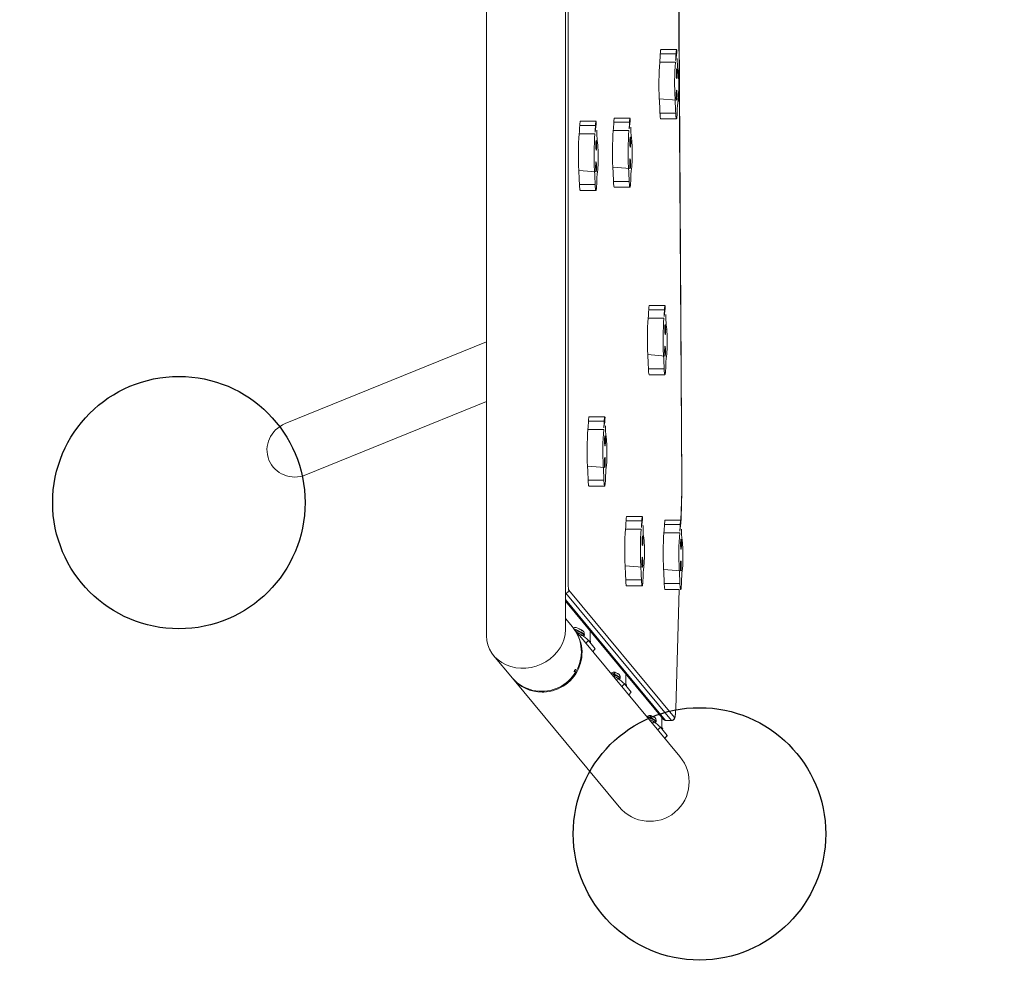
# Model space of a CAD drawing. Extents: x 3901 to 4170, y -746 to -452.
# Drawn here: x 3964 to 4026, y -675 to -614 of the extents above; entities that cross this region are included whole.
import ezdxf

# ---------------------------------------------------------------- set-up
doc = ezdxf.new("R2010")
doc.units = 0
doc.header["$LTSCALE"] = 0.125
doc.header["$MEASUREMENT"] = 0
for name, color, linetype in [('CONTOUR', 7, 'CONTINUOUS'), ('DORMANT', 14, 'CONTINUOUS'), ('VUE NUAGE', 7, 'CONTINUOUS')]:
    doc.layers.add(name, color=color, linetype=linetype)

msp = doc.modelspace()

# ---------------------------------------------------------------- linework, layer by layer
at = {"layer": 'CONTOUR', "lineweight": 18}
for p, q in [((3993.487, -568.21), (3993.487, -653.101)), ((3998.487, -652.708), (3998.487, -568.603)), ((3993.487, -634.468), (3980.725, -639.651)), ((3982.042, -642.893), (3993.487, -638.246)), ((4005.848, -644.623), (4005.847, -644.617)), ((4005.476, -657.73), (4005.476, -657.725))]:
    msp.add_line(p, q, dxfattribs=at)
at = {"layer": 'CONTOUR', "lineweight": 18, "flags": 128}
for points in [[(3998.658, -611.157), (3998.658, -649.643), (3998.658, -649.643), (3998.658, -649.734), (3998.66, -649.823), (3998.663, -649.907), (3998.668, -649.984), (3998.673, -650.052), (3998.679, -650.109), (3998.686, -650.154), (3998.694, -650.185), (3998.701, -650.202)], [(4005.543, -617.773), (4005.549, -617.771), (4005.554, -617.755), (4005.56, -617.726), (4005.564, -617.684), (4005.568, -617.631), (4005.571, -617.571), (4005.572, -617.505), (4005.572, -617.438), (4005.571, -617.371), (4005.569, -617.309), (4005.565, -617.254), (4005.561, -617.209), (4005.556, -617.175), (4005.55, -617.155), (4005.545, -617.149), (4005.539, -617.158), (4005.533, -617.181), (4005.528, -617.217), (4005.524, -617.264), (4005.521, -617.321), (4005.519, -617.384), (4005.518, -617.451), (4005.518, -617.518), (4005.52, -617.583), (4005.523, -617.642), (4005.527, -617.693), (4005.532, -617.732), (4005.537, -617.759), (4005.543, -617.773)], [(4004.439, -619.054), (4005.538, -619.141), (4005.538, -619.141), (4005.544, -619.125), (4005.549, -619.095), (4005.554, -619.053), (4005.558, -619.001), (4005.56, -618.941), (4005.562, -618.875), (4005.562, -618.808), (4005.561, -618.741), (4005.558, -618.679), (4005.555, -618.624), (4005.551, -618.578), (4005.546, -618.545), (4005.54, -618.525), (4005.534, -618.519), (4005.528, -618.527), (4005.523, -618.55), (4005.518, -618.586), (4005.514, -618.634), (4005.51, -618.691), (4005.508, -618.754), (4005.507, -618.821), (4005.508, -618.888), (4005.51, -618.953), (4005.512, -619.012), (4005.516, -619.062), (4005.521, -619.102), (4005.526, -619.129), (4005.532, -619.142)], [(4004.481, -619.958), (4004.484, -620.041), (4004.489, -620.117), (4004.495, -620.183), (4004.501, -620.238), (4004.509, -620.28), (4004.517, -620.309), (4004.525, -620.323), (4004.528, -620.324), (4005.525, -620.324)], [(4002.595, -622.114), (4002.601, -622.113), (4002.607, -622.097), (4002.612, -622.067), (4002.617, -622.025), (4002.62, -621.973), (4002.623, -621.912), (4002.624, -621.847), (4002.625, -621.779), (4002.624, -621.713), (4002.621, -621.651), (4002.618, -621.595), (4002.614, -621.55), (4002.608, -621.516), (4002.603, -621.496), (4002.597, -621.49), (4002.591, -621.499), (4002.586, -621.522), (4002.581, -621.558), (4002.576, -621.605), (4002.573, -621.662), (4002.571, -621.725), (4002.57, -621.792), (4002.571, -621.86), (4002.572, -621.924), (4002.575, -621.983), (4002.579, -622.034), (4002.584, -622.074), (4002.589, -622.101), (4002.595, -622.114)], [(4000.438, -622.314), (4000.444, -622.312), (4000.45, -622.296), (4000.455, -622.267), (4000.459, -622.225), (4000.463, -622.172), (4000.466, -622.112), (4000.467, -622.046), (4000.467, -621.979), (4000.466, -621.912), (4000.464, -621.85), (4000.461, -621.795), (4000.456, -621.75), (4000.451, -621.716), (4000.446, -621.696), (4000.44, -621.69), (4000.434, -621.699), (4000.428, -621.722), (4000.423, -621.758), (4000.419, -621.805), (4000.416, -621.862), (4000.414, -621.925), (4000.413, -621.992), (4000.414, -622.059), (4000.415, -622.124), (4000.418, -622.183), (4000.422, -622.234), (4000.427, -622.273), (4000.432, -622.301), (4000.438, -622.314)], [(3999.334, -623.595), (4000.433, -623.682), (4000.433, -623.682), (4000.439, -623.666), (4000.444, -623.636), (4000.449, -623.594), (4000.453, -623.542), (4000.455, -623.482), (4000.457, -623.416), (4000.457, -623.349), (4000.456, -623.282), (4000.454, -623.22), (4000.45, -623.165), (4000.446, -623.119), (4000.441, -623.086), (4000.435, -623.066), (4000.429, -623.06), (4000.423, -623.068), (4000.418, -623.091), (4000.413, -623.127), (4000.409, -623.175), (4000.406, -623.232), (4000.403, -623.295), (4000.403, -623.362), (4000.403, -623.429), (4000.405, -623.494), (4000.408, -623.553), (4000.412, -623.603), (4000.416, -623.643), (4000.422, -623.67), (4000.427, -623.683)], [(4001.492, -623.395), (4002.591, -623.482), (4002.591, -623.482), (4002.596, -623.466), (4002.602, -623.437), (4002.606, -623.395), (4002.61, -623.342), (4002.613, -623.282), (4002.614, -623.217), (4002.614, -623.149), (4002.613, -623.083), (4002.611, -623.02), (4002.607, -622.965), (4002.603, -622.92), (4002.598, -622.886), (4002.592, -622.866), (4002.586, -622.86), (4002.581, -622.869), (4002.575, -622.892), (4002.57, -622.928), (4002.566, -622.975), (4002.563, -623.032), (4002.561, -623.095), (4002.56, -623.162), (4002.56, -623.23), (4002.562, -623.294), (4002.565, -623.353), (4002.569, -623.404), (4002.574, -623.444), (4002.579, -623.471), (4002.585, -623.484)], [(3999.376, -624.499), (3999.379, -624.582), (3999.384, -624.658), (3999.39, -624.724), (3999.397, -624.779), (3999.404, -624.821), (3999.412, -624.85), (3999.42, -624.864), (3999.424, -624.865), (4000.42, -624.865)], [(4001.533, -624.299), (4001.537, -624.383), (4001.541, -624.458), (4001.547, -624.524), (4001.554, -624.579), (4001.561, -624.622), (4001.569, -624.65), (4001.577, -624.664), (4001.581, -624.666), (4002.577, -624.666)], [(4004.811, -633.994), (4004.817, -633.993), (4004.823, -633.977), (4004.828, -633.947), (4004.833, -633.905), (4004.836, -633.853), (4004.839, -633.793), (4004.84, -633.727), (4004.841, -633.66), (4004.84, -633.593), (4004.837, -633.531), (4004.834, -633.476), (4004.829, -633.43), (4004.824, -633.397), (4004.819, -633.377), (4004.813, -633.371), (4004.807, -633.379), (4004.802, -633.402), (4004.797, -633.438), (4004.792, -633.486), (4004.789, -633.543), (4004.787, -633.606), (4004.786, -633.673), (4004.787, -633.74), (4004.788, -633.805), (4004.791, -633.864), (4004.795, -633.914), (4004.8, -633.954), (4004.805, -633.981), (4004.811, -633.994)], [(4003.708, -635.276), (4004.807, -635.363), (4004.807, -635.363), (4004.812, -635.347), (4004.818, -635.317), (4004.822, -635.275), (4004.826, -635.223), (4004.829, -635.162), (4004.83, -635.097), (4004.83, -635.029), (4004.829, -634.963), (4004.827, -634.901), (4004.823, -634.846), (4004.819, -634.8), (4004.814, -634.767), (4004.808, -634.746), (4004.802, -634.74), (4004.797, -634.749), (4004.791, -634.772), (4004.786, -634.808), (4004.782, -634.856), (4004.779, -634.912), (4004.777, -634.976), (4004.776, -635.043), (4004.776, -635.11), (4004.778, -635.175), (4004.781, -635.234), (4004.785, -635.284), (4004.789, -635.324), (4004.795, -635.351), (4004.801, -635.364)], [(4003.749, -636.179), (4003.753, -636.263), (4003.757, -636.339), (4003.763, -636.405), (4003.77, -636.46), (4003.777, -636.502), (4003.785, -636.531), (4003.793, -636.545), (4003.797, -636.546), (4004.793, -636.546)], [(4000.993, -641.054), (4000.999, -641.053), (4001.005, -641.037), (4001.01, -641.007), (4001.015, -640.965), (4001.018, -640.913), (4001.021, -640.853), (4001.022, -640.787), (4001.023, -640.72), (4001.022, -640.653), (4001.019, -640.591), (4001.016, -640.536), (4001.011, -640.49), (4001.006, -640.457), (4001.001, -640.437), (4000.995, -640.431), (4000.989, -640.439), (4000.983, -640.462), (4000.978, -640.498), (4000.974, -640.546), (4000.971, -640.603), (4000.969, -640.666), (4000.968, -640.733), (4000.969, -640.8), (4000.97, -640.865), (4000.973, -640.924), (4000.977, -640.974), (4000.982, -641.014), (4000.987, -641.041), (4000.993, -641.054)], [(3999.889, -642.336), (4000.988, -642.423), (4000.988, -642.423), (4000.994, -642.407), (4001, -642.377), (4001.004, -642.335), (4001.008, -642.283), (4001.01, -642.222), (4001.012, -642.157), (4001.012, -642.089), (4001.011, -642.023), (4001.009, -641.961), (4001.005, -641.906), (4001.001, -641.86), (4000.996, -641.827), (4000.99, -641.806), (4000.984, -641.8), (4000.979, -641.809), (4000.973, -641.832), (4000.968, -641.868), (4000.964, -641.916), (4000.961, -641.972), (4000.959, -642.036), (4000.958, -642.102), (4000.958, -642.17), (4000.96, -642.235), (4000.963, -642.294), (4000.967, -642.344), (4000.971, -642.384), (4000.977, -642.411), (4000.983, -642.424)], [(3999.931, -643.239), (3999.935, -643.323), (3999.939, -643.399), (3999.945, -643.465), (3999.952, -643.52), (3999.959, -643.562), (3999.967, -643.59), (3999.975, -643.605), (3999.979, -643.606), (4000.975, -643.606)], [(4003.372, -647.376), (4003.378, -647.375), (4003.384, -647.359), (4003.389, -647.329), (4003.394, -647.287), (4003.397, -647.235), (4003.4, -647.174), (4003.402, -647.109), (4003.402, -647.041), (4003.401, -646.975), (4003.398, -646.913), (4003.395, -646.857), (4003.391, -646.812), (4003.385, -646.778), (4003.38, -646.758), (4003.374, -646.752), (4003.368, -646.761), (4003.363, -646.784), (4003.358, -646.82), (4003.353, -646.867), (4003.35, -646.924), (4003.348, -646.987), (4003.347, -647.054), (4003.348, -647.122), (4003.349, -647.186), (4003.352, -647.245), (4003.356, -647.296), (4003.361, -647.336), (4003.366, -647.363), (4003.372, -647.376)], [(4005.811, -647.607), (4005.817, -647.606), (4005.823, -647.59), (4005.828, -647.56), (4005.833, -647.518), (4005.837, -647.466), (4005.839, -647.405), (4005.841, -647.34), (4005.841, -647.272), (4005.84, -647.206), (4005.838, -647.144), (4005.834, -647.088), (4005.83, -647.043), (4005.825, -647.009), (4005.819, -646.989), (4005.813, -646.983), (4005.807, -646.992), (4005.802, -647.015), (4005.797, -647.051), (4005.793, -647.099), (4005.79, -647.155), (4005.787, -647.219), (4005.787, -647.285), (4005.787, -647.353), (4005.789, -647.418), (4005.792, -647.477), (4005.796, -647.527), (4005.8, -647.567), (4005.806, -647.594), (4005.811, -647.607)], [(4002.269, -648.657), (4003.368, -648.744), (4003.368, -648.744), (4003.373, -648.728), (4003.379, -648.699), (4003.383, -648.657), (4003.387, -648.604), (4003.39, -648.544), (4003.391, -648.478), (4003.391, -648.411), (4003.39, -648.345), (4003.388, -648.282), (4003.385, -648.227), (4003.38, -648.182), (4003.375, -648.148), (4003.369, -648.128), (4003.364, -648.122), (4003.358, -648.131), (4003.352, -648.154), (4003.347, -648.19), (4003.343, -648.237), (4003.34, -648.294), (4003.338, -648.357), (4003.337, -648.424), (4003.337, -648.491), (4003.339, -648.556), (4003.342, -648.615), (4003.346, -648.666), (4003.351, -648.706), (4003.356, -648.733), (4003.362, -648.746)], [(4004.708, -648.888), (4005.807, -648.975), (4005.807, -648.975), (4005.813, -648.96), (4005.818, -648.93), (4005.823, -648.888), (4005.826, -648.835), (4005.829, -648.775), (4005.83, -648.71), (4005.831, -648.642), (4005.829, -648.576), (4005.827, -648.513), (4005.824, -648.458), (4005.819, -648.413), (4005.814, -648.379), (4005.809, -648.359), (4005.803, -648.353), (4005.797, -648.362), (4005.791, -648.385), (4005.786, -648.421), (4005.782, -648.468), (4005.779, -648.525), (4005.777, -648.588), (4005.776, -648.655), (4005.777, -648.723), (4005.778, -648.787), (4005.781, -648.846), (4005.785, -648.897), (4005.79, -648.937), (4005.795, -648.964), (4005.801, -648.977)], [(4002.31, -649.561), (4002.314, -649.645), (4002.319, -649.72), (4002.324, -649.786), (4002.331, -649.841), (4002.338, -649.884), (4002.346, -649.912), (4002.354, -649.926), (4002.358, -649.928), (4003.354, -649.928)], [(4005.222, -658.474), (4004.848, -658.474), (4004.839, -658.468), (4005.213, -658.468), (4005.267, -658.468), (4005.267, -658.468), (4005.309, -658.453), (4005.342, -658.432), (4005.368, -658.407), (4005.388, -658.382), (4005.402, -658.356), (4005.414, -658.33), (4005.424, -658.297), (4005.435, -658.247), (4005.445, -658.187), (4005.453, -658.123), (4005.46, -658.046), (4005.466, -657.963), (4005.471, -657.874), (4005.475, -657.779), (4005.476, -657.73), (4005.691, -650.159), (4004.797, -650.159), (4004.793, -650.157), (4004.785, -650.143), (4004.778, -650.115), (4004.77, -650.072), (4004.764, -650.018), (4004.758, -649.951), (4004.753, -649.876), (4004.749, -649.792)], [(4001.893, -663.943), (3995.125, -655.781), (3995.165, -655.824), (3995.165, -655.824), (3995.295, -655.955), (3995.435, -656.077), (3995.584, -656.187), (3995.741, -656.286), (3995.905, -656.373), (3996.075, -656.447), (3996.25, -656.509), (3996.429, -656.557), (3996.612, -656.591), (3996.797, -656.612), (3996.983, -656.619), (3997.169, -656.612), (3997.354, -656.591), (3997.538, -656.557), (3997.718, -656.509), (3997.894, -656.447), (3998.066, -656.373), (3998.231, -656.286), (3998.39, -656.187), (3998.541, -656.077), (3998.683, -655.955), (3998.816, -655.824), (3998.939, -655.683), (3999.051, -655.533), (3999.151, -655.376), (3999.24, -655.211), (3999.316, -655.041), (3999.379, -654.866), (3999.429, -654.686), (3999.465, -654.503), (3999.488, -654.318), (3999.496, -654.133), (3999.491, -653.947), (3999.472, -653.762), (3999.439, -653.579), (3999.392, -653.4), (3999.332, -653.224), (3999.259, -653.054), (3999.174, -652.89), (3999.076, -652.732), (3998.967, -652.582), (3998.93, -652.537), (3998.487, -652.003)], [(3999.033, -655.384), (3999.033, -655.376), (3999.039, -655.359), (3999.051, -655.335), (3999.066, -655.306), (3999.083, -655.277), (3999.1, -655.249), (3999.116, -655.227), (3999.127, -655.213), (3999.135, -655.208), (3999.136, -655.214), (3999.133, -655.229), (3999.124, -655.251), (3999.111, -655.279), (3999.094, -655.309), (3999.077, -655.337), (3999.06, -655.361), (3999.046, -655.377), (3999.036, -655.384), (3999.033, -655.384)]]:
    msp.add_lwpolyline(points, dxfattribs=at)
for points in [[(4004.769, -646.039), (4004.773, -645.965), (4004.778, -645.901), (4004.784, -645.848), (4004.791, -645.808), (4004.798, -645.782), (4004.806, -645.771), (4004.808, -645.77), (4005.809, -645.774), (4005.809, -645.774), (4005.802, -645.771), (4005.794, -645.782), (4005.787, -645.808), (4005.78, -645.848), (4005.774, -645.901), (4005.769, -645.965), (4005.765, -646.039, -0.012046), (4005.739, -646.463, 0.047556), (4005.809, -645.774), (4005.847, -644.617, 0.008532), (4005.86, -643.363), (4005.664, -611.196)], [(4005.815, -645.786), (4005.848, -644.623, 0.008516), (4005.861, -643.361), (4005.861, -643.37), (4005.665, -611.195)], [(4004.5, -616.204), (4004.504, -616.131), (4004.509, -616.067), (4004.515, -616.014), (4004.522, -615.974), (4004.529, -615.948), (4004.537, -615.936), (4004.539, -615.936), (4005.541, -615.94), (4005.541, -615.94), (4005.533, -615.936), (4005.526, -615.948), (4005.518, -615.974), (4005.512, -616.014), (4005.506, -616.067), (4005.5, -616.131), (4005.496, -616.204, -0.012046), (4005.47, -616.628, 0.047556), (4005.548, -615.959)], [(4005.477, -619.958), (4005.48, -620.041), (4005.485, -620.117), (4005.491, -620.183), (4005.498, -620.238), (4005.505, -620.28), (4005.513, -620.309), (4005.521, -620.323), (4005.529, -620.322), (4005.537, -620.307), (4005.545, -620.277), (4005.552, -620.234), (4005.559, -620.178), (4005.564, -620.111), (4005.569, -620.034), (4005.573, -619.95), (4005.575, -619.861, -0.030673), (4005.629, -619.128), (4005.629, -619.128), (4005.638, -619.048), (4005.646, -618.956), (4005.653, -618.854), (4005.659, -618.744), (4005.663, -618.626), (4005.667, -618.503), (4005.669, -618.375), (4005.67, -618.246), (4005.67, -618.116), (4005.668, -617.988), (4005.665, -617.862), (4005.661, -617.741), (4005.656, -617.627), (4005.649, -617.521), (4005.642, -617.424), (4005.633, -617.338), (4005.624, -617.263), (4005.614, -617.202, -0.038539), (4005.58, -616.51)], [(4001.553, -620.546), (4001.557, -620.472), (4001.562, -620.408), (4001.568, -620.355), (4001.575, -620.315), (4001.582, -620.289), (4001.589, -620.278), (4001.591, -620.277), (4002.593, -620.281), (4002.593, -620.281), (4002.585, -620.278), (4002.578, -620.289), (4002.571, -620.315), (4002.564, -620.355), (4002.558, -620.408), (4002.553, -620.472), (4002.549, -620.546, -0.012046), (4002.522, -620.97, 0.047556), (4002.6, -620.3)], [(3999.395, -620.745), (3999.399, -620.672), (3999.405, -620.608), (3999.411, -620.555), (3999.417, -620.515), (3999.425, -620.489), (3999.432, -620.477), (3999.434, -620.477), (4000.436, -620.481), (4000.436, -620.481), (4000.428, -620.477), (4000.421, -620.489), (4000.414, -620.515), (4000.407, -620.555), (4000.401, -620.608), (4000.396, -620.672), (4000.392, -620.745, -0.012046), (4000.365, -621.169, 0.047556), (4000.443, -620.5)], [(4002.529, -624.299), (4002.533, -624.383), (4002.538, -624.458), (4002.543, -624.524), (4002.55, -624.579), (4002.557, -624.622), (4002.565, -624.65), (4002.573, -624.664), (4002.581, -624.664), (4002.589, -624.648), (4002.597, -624.619), (4002.604, -624.575), (4002.611, -624.519), (4002.617, -624.452), (4002.621, -624.376), (4002.625, -624.292), (4002.627, -624.202, -0.030673), (4002.681, -623.47), (4002.681, -623.47), (4002.69, -623.389), (4002.698, -623.297), (4002.705, -623.196), (4002.711, -623.085), (4002.716, -622.967), (4002.719, -622.844), (4002.722, -622.717), (4002.723, -622.587), (4002.722, -622.458), (4002.721, -622.329), (4002.718, -622.204), (4002.713, -622.083), (4002.708, -621.969), (4002.702, -621.862), (4002.694, -621.765), (4002.686, -621.679), (4002.676, -621.605), (4002.666, -621.543, -0.038539), (4002.632, -620.851)], [(4000.372, -624.499), (4000.376, -624.582), (4000.38, -624.658), (4000.386, -624.724), (4000.393, -624.779), (4000.4, -624.821), (4000.408, -624.85), (4000.416, -624.864), (4000.424, -624.863), (4000.432, -624.848), (4000.44, -624.818), (4000.447, -624.775), (4000.454, -624.719), (4000.459, -624.652), (4000.464, -624.576), (4000.468, -624.491), (4000.47, -624.402, -0.030673), (4000.524, -623.669), (4000.524, -623.669), (4000.533, -623.589), (4000.541, -623.497), (4000.548, -623.395), (4000.554, -623.285), (4000.559, -623.167), (4000.562, -623.044), (4000.564, -622.916), (4000.565, -622.787), (4000.565, -622.657), (4000.563, -622.529), (4000.56, -622.403), (4000.556, -622.283), (4000.551, -622.168), (4000.544, -622.062), (4000.537, -621.965), (4000.528, -621.879), (4000.519, -621.805), (4000.509, -621.743, -0.038539), (4000.475, -621.051)], [(4003.769, -632.426), (4003.773, -632.353), (4003.778, -632.289), (4003.784, -632.236), (4003.791, -632.196), (4003.798, -632.169), (4003.805, -632.158), (4003.807, -632.157), (4004.809, -632.162), (4004.809, -632.162), (4004.801, -632.158), (4004.794, -632.169), (4004.787, -632.196), (4004.78, -632.236), (4004.774, -632.289), (4004.769, -632.353), (4004.765, -632.426, -0.012046), (4004.738, -632.85, 0.047556), (4004.816, -632.18)], [(4004.745, -636.179), (4004.749, -636.263), (4004.754, -636.339), (4004.759, -636.405), (4004.766, -636.46), (4004.773, -636.502), (4004.781, -636.531), (4004.789, -636.545), (4004.797, -636.544), (4004.805, -636.529), (4004.813, -636.499), (4004.82, -636.456), (4004.827, -636.4), (4004.833, -636.333), (4004.837, -636.256), (4004.841, -636.172), (4004.843, -636.083, -0.030673), (4004.897, -635.35), (4004.897, -635.35), (4004.906, -635.27), (4004.914, -635.178), (4004.921, -635.076), (4004.927, -634.965), (4004.932, -634.848), (4004.935, -634.724), (4004.938, -634.597), (4004.939, -634.468), (4004.938, -634.338), (4004.937, -634.209), (4004.934, -634.084), (4004.929, -633.963), (4004.924, -633.849), (4004.918, -633.743), (4004.91, -633.646), (4004.902, -633.56), (4004.892, -633.485), (4004.882, -633.424, -0.038539), (4004.848, -632.731)], [(3999.95, -639.486), (3999.955, -639.413), (3999.96, -639.349), (3999.966, -639.296), (3999.972, -639.256), (3999.98, -639.229), (3999.987, -639.218), (3999.989, -639.217), (4000.991, -639.222), (4000.991, -639.222), (4000.983, -639.218), (4000.976, -639.229), (4000.969, -639.256), (4000.962, -639.296), (4000.956, -639.349), (4000.951, -639.413), (4000.947, -639.486, -0.012046), (4000.92, -639.91, 0.047556), (4000.998, -639.24)], [(4000.927, -643.239), (4000.931, -643.323), (4000.936, -643.399), (4000.941, -643.465), (4000.948, -643.52), (4000.955, -643.562), (4000.963, -643.59), (4000.971, -643.605), (4000.979, -643.604), (4000.987, -643.589), (4000.995, -643.559), (4001.002, -643.516), (4001.009, -643.46), (4001.015, -643.393), (4001.019, -643.316), (4001.023, -643.232), (4001.025, -643.143, -0.030673), (4001.079, -642.41), (4001.079, -642.41), (4001.088, -642.329), (4001.096, -642.238), (4001.103, -642.136), (4001.109, -642.025), (4001.114, -641.908), (4001.117, -641.784), (4001.12, -641.657), (4001.121, -641.528), (4001.12, -641.398), (4001.119, -641.269), (4001.116, -641.144), (4001.111, -641.023), (4001.106, -640.909), (4001.1, -640.803), (4001.092, -640.706), (4001.084, -640.62), (4001.074, -640.545), (4001.064, -640.484, -0.038539), (4001.03, -639.791)], [(4002.33, -645.808), (4002.334, -645.734), (4002.339, -645.67), (4002.345, -645.617), (4002.352, -645.577), (4002.359, -645.551), (4002.366, -645.54), (4002.368, -645.539), (4003.37, -645.543), (4003.37, -645.543), (4003.363, -645.54), (4003.355, -645.551), (4003.348, -645.577), (4003.341, -645.617), (4003.335, -645.67), (4003.33, -645.734), (4003.326, -645.808, -0.012046), (4003.299, -646.232, 0.047556), (4003.378, -645.562)], [(4003.306, -649.561), (4003.31, -649.645), (4003.315, -649.72), (4003.321, -649.786), (4003.327, -649.841), (4003.334, -649.884), (4003.342, -649.912), (4003.35, -649.926), (4003.358, -649.926), (4003.367, -649.91), (4003.374, -649.881), (4003.381, -649.837), (4003.388, -649.781), (4003.394, -649.714), (4003.398, -649.638), (4003.402, -649.554), (4003.405, -649.464, -0.030673), (4003.458, -648.732), (4003.458, -648.732), (4003.467, -648.651), (4003.475, -648.559), (4003.482, -648.458), (4003.488, -648.347), (4003.493, -648.229), (4003.496, -648.106), (4003.499, -647.979), (4003.5, -647.849), (4003.499, -647.72), (4003.498, -647.591), (4003.495, -647.466), (4003.491, -647.345), (4003.485, -647.231), (4003.479, -647.124), (4003.471, -647.027), (4003.463, -646.941), (4003.453, -646.867), (4003.443, -646.805, -0.038539), (4003.409, -646.113)], [(4005.745, -649.792), (4005.749, -649.876), (4005.754, -649.951), (4005.76, -650.018), (4005.766, -650.072), (4005.774, -650.115), (4005.781, -650.143), (4005.79, -650.157), (4005.798, -650.157), (4005.806, -650.141), (4005.814, -650.112), (4005.821, -650.068), (4005.827, -650.012), (4005.833, -649.945), (4005.838, -649.869), (4005.841, -649.785), (4005.844, -649.695, -0.030673), (4005.897, -648.963), (4005.897, -648.963), (4005.906, -648.882), (4005.914, -648.79), (4005.921, -648.689), (4005.927, -648.578), (4005.932, -648.46), (4005.936, -648.337), (4005.938, -648.21), (4005.939, -648.08), (4005.939, -647.951), (4005.937, -647.822), (4005.934, -647.697), (4005.93, -647.576), (4005.924, -647.462), (4005.918, -647.355), (4005.91, -647.258), (4005.902, -647.172), (4005.893, -647.098), (4005.883, -647.037, -0.038539), (4005.848, -646.344)], [(4005.401, -658.282, -0.410626), (4005.213, -658.468), (3998.513, -650.389), (3998.513, -650.389, 0.09359), (3998.513, -650.389, 0.410626), (3998.701, -650.202), (4005.411, -658.286), (4005.411, -658.286), (4005.42, -658.275), (4005.43, -658.249), (4005.439, -658.209), (4005.447, -658.155), (4005.455, -658.089), (4005.462, -658.011), (4005.467, -657.923), (4005.472, -657.827), (4005.476, -657.725), (4005.69, -650.159)], [(3993.938, -654.349), (3995.123, -655.779, 0.222363), (3997.014, -656.671), (3997.111, -656.67), (3997.297, -656.657), (3997.482, -656.629), (3997.664, -656.589), (3997.842, -656.534), (3998.017, -656.467), (3998.185, -656.387), (3998.348, -656.294), (3998.503, -656.19), (3998.65, -656.075), (3998.788, -655.949), (3998.917, -655.813), (3999.034, -655.668), (3999.141, -655.515), (3999.236, -655.354), (3999.319, -655.187), (3999.389, -655.014), (3999.447, -654.836), (3999.49, -654.655), (3999.52, -654.471), (3999.537, -654.286), (3999.539, -654.1), (3999.527, -653.915), (3999.502, -653.731), (3999.463, -653.549), (3999.41, -653.371), (3999.344, -653.198), (3999.265, -653.03), (3999.174, -652.869), (3999.071, -652.715), (3998.973, -652.589), (4005.742, -660.752)], [(3999.423, -653.131), (3999.688, -652.995), (3999.688, -652.995), (3999.688, -652.995), (3999.683, -652.988), (3999.666, -652.975), (3999.637, -652.957), (3999.598, -652.934), (3999.551, -652.908), (3999.497, -652.879), (3999.44, -652.848), (3999.38, -652.818), (3999.322, -652.788), (3999.268, -652.762), (3999.219, -652.739), (3999.178, -652.722), (3999.148, -652.709), (3999.128, -652.703), (3999.128, -652.703), (3999.219, -652.739, -0.028628), (3999.242, -652.8), (3999.242, -652.801), (3999.256, -652.807, -0.050786), (3999.686, -653.046), (3999.66, -653.095, 0.426562), (3999.544, -652.758), (3999.536, -652.752), (3999.591, -652.785, 0.032009), (3999.536, -652.752), (3999.53, -652.756), (3999.506, -652.735, 0.010798), (3999.411, -652.687), (3999.377, -652.678), (3999.384, -652.674, 0.028469), (3999.352, -652.66), (3999.351, -652.662, 0.256786), (3998.973, -652.589), (3998.967, -652.582)], [(4001.703, -655.881), (4001.968, -655.745), (4001.968, -655.745), (4001.968, -655.745), (4001.963, -655.738), (4001.946, -655.725), (4001.917, -655.707), (4001.879, -655.684), (4001.832, -655.658), (4001.778, -655.629), (4001.72, -655.598), (4001.661, -655.568), (4001.603, -655.538), (4001.548, -655.512), (4001.499, -655.489), (4001.459, -655.472), (4001.428, -655.459), (4001.409, -655.453), (4001.409, -655.453), (4001.404, -655.452, -0.256786), (4001.632, -655.412), (4001.522, -655.55), (4001.522, -655.55, 0.028628), (4001.548, -655.512), (4001.669, -655.431, -0.028469), (4001.664, -655.424), (4001.658, -655.428), (4001.692, -655.437, -0.010798), (4001.786, -655.485), (4001.81, -655.506), (4001.817, -655.502, -0.032009), (4001.871, -655.535), (4001.888, -655.55, -0.337982), (4001.94, -655.845), (4001.966, -655.796, 0.050786), (4001.537, -655.557), (4001.499, -655.631, -0.030961), (4001.787, -655.792, -0.060093), (4002.223, -656.149), (4002.657, -656.672), (4002.652, -656.683), (4002.498, -656.84), (4002.657, -656.672)], [(4003.983, -658.631), (4004.249, -658.495), (4004.248, -658.495), (4004.249, -658.495), (4004.244, -658.488), (4004.226, -658.475), (4004.198, -658.457), (4004.159, -658.434), (4004.112, -658.408), (4004.058, -658.379), (4004.001, -658.348), (4003.941, -658.318), (4003.883, -658.288), (4003.828, -658.262), (4003.78, -658.239), (4003.739, -658.222), (4003.708, -658.209), (4003.689, -658.203), (4003.689, -658.203), (4003.685, -658.202, -0.256786), (4003.912, -658.162), (4003.803, -658.3), (4003.803, -658.3, 0.028628), (4003.657, -658.237)]]:
    msp.add_lwpolyline(points, format="xyb", dxfattribs=at)
at = {"layer": 'CONTOUR', "lineweight": 18}
for points in [[(4005.496, -616.204), (4004.5, -616.204, -0.012046), (4004.465, -616.731, 0.033254), (4004.439, -619.054, -0.005102), (4004.481, -619.958), (4005.477, -619.958, 0.005102), (4005.435, -619.054, -0.033254), (4005.461, -616.731), (4004.465, -616.731)], [(4000.392, -620.745), (3999.395, -620.745, -0.012046), (3999.36, -621.272, 0.033254), (3999.334, -623.595, -0.005102), (3999.376, -624.499), (4000.372, -624.499, 0.005102), (4000.331, -623.595, -0.033254), (4000.356, -621.272), (3999.36, -621.272)], [(4002.549, -620.546), (4001.553, -620.546, -0.012046), (4001.517, -621.073, 0.033254), (4001.492, -623.395, -0.005102), (4001.533, -624.299), (4002.529, -624.299, 0.005102), (4002.488, -623.395, -0.033254), (4002.513, -621.073), (4001.517, -621.073)], [(4004.765, -632.426), (4003.769, -632.426, -0.012046), (4003.733, -632.953, 0.033254), (4003.708, -635.276, -0.005102), (4003.749, -636.179), (4004.745, -636.179, 0.005102), (4004.704, -635.276, -0.033254), (4004.729, -632.953), (4003.733, -632.953)], [(4000.947, -639.486), (3999.95, -639.486, -0.012046), (3999.915, -640.013, 0.033254), (3999.889, -642.336, -0.005102), (3999.931, -643.239), (4000.927, -643.239, 0.005102), (4000.886, -642.336, -0.033254), (4000.911, -640.013), (3999.915, -640.013)], [(4003.326, -645.808), (4002.33, -645.808, -0.012046), (4002.294, -646.335, 0.033254), (4002.269, -648.657, -0.005102), (4002.31, -649.561), (4003.306, -649.561, 0.005102), (4003.265, -648.657, -0.033254), (4003.291, -646.335), (4002.294, -646.335)], [(4005.765, -646.039), (4004.769, -646.039, -0.012046), (4004.734, -646.566, 0.033254), (4004.708, -648.888, -0.005102), (4004.749, -649.792), (4005.745, -649.792, 0.005102), (4005.704, -648.888, -0.033254), (4005.73, -646.566), (4004.734, -646.566)], [(3998.487, -650.914), (4004.696, -658.401, 0.245593), (4004.839, -658.468, 0.223337), (4004.839, -658.468), (3998.487, -650.808)], [(4000.046, -652.793), (4000.046, -653.406), (4000.046, -653.406), (4000.076, -653.517, 0.083115), (4000.078, -653.465), (4000.078, -653.465, 0.083646), (4000.078, -653.464, 0.148852), (3999.943, -653.399), (3999.785, -653.567)], [(3999.214, -652.879, -0.030961), (3999.507, -653.042, -0.060093), (3999.943, -653.399), (4000.376, -653.922), (4000.372, -653.933), (4000.218, -654.09), (4000.376, -653.922)], [(4002.326, -655.543), (4002.326, -656.156), (4002.326, -656.156), (4002.356, -656.267, 0.083115), (4002.358, -656.215), (4002.358, -656.215, 0.083646), (4002.358, -656.214, 0.148852), (4002.223, -656.149), (4002.065, -656.317)], [(4004.937, -659.422), (4004.779, -659.59), (4004.933, -659.433), (4004.937, -659.422), (4004.504, -658.899, 0.060093), (4004.067, -658.542, 0.030468), (4003.779, -658.381), (4003.817, -658.307, -0.050786), (4004.247, -658.546), (4004.221, -658.595, 0.337982), (4004.168, -658.3), (4004.151, -658.285, 0.032009), (4004.097, -658.252), (4004.09, -658.256), (4004.067, -658.235, 0.010798), (4003.972, -658.187), (4003.938, -658.178), (4003.945, -658.174, 0.028469), (4003.949, -658.181), (4003.945, -658.174)], [(4004.606, -658.293), (4004.606, -658.906), (4004.606, -658.906, -0.083115), (4004.637, -659.017), (4004.655, -658.982), (4004.639, -658.965, 0.083646), (4004.638, -658.964, 0.148852), (4004.504, -658.899), (4004.345, -659.067)]]:
    msp.add_lwpolyline(points, format="xyb", dxfattribs=at)
for centre, major_axis, ratio, start_param, end_param in [((3981.383, -641.272), (-1.688, -0.685), 0.960634, 4.712389, 6.283185), ((3981.383, -641.272), (-1.688, -0.685), 0.960634, 0, 1.570796), ((3995.987, -652.905), (2.385, 0.86), 0.872288, 2.836781, 5.978374), ((3995.987, -652.905), (2.385, 0.86), 0.872288, 2.836781, 5.978374), ((4003.818, -662.347), (1.611, -1.942), 0.990737, 0, 1.570796), ((4003.818, -662.347), (1.611, -1.942), 0.990737, 4.712389, 6.283185)]:
    msp.add_ellipse(centre, major_axis=major_axis, ratio=ratio, start_param=start_param, end_param=end_param, dxfattribs=at)
at = {"layer": 'DORMANT', "lineweight": 25}
for centre in [(3973.987, -644.656), (4006.987, -665.656)]:
    msp.add_circle(centre, 8, dxfattribs=at)
at = {"layer": 'VUE NUAGE'}
msp.add_lwpolyline([(3910.487, -664.656), (3910.487, -556.656, -0.414214), (3982.487, -484.656), (4061.487, -484.656, -0.414214), (4133.487, -556.656), (4133.487, -664.656, -0.414214), (4061.487, -736.656), (3982.487, -736.656, -0.414214)], format="xyb", close=True, dxfattribs=at)

doc.saveas('drawing.dxf')
